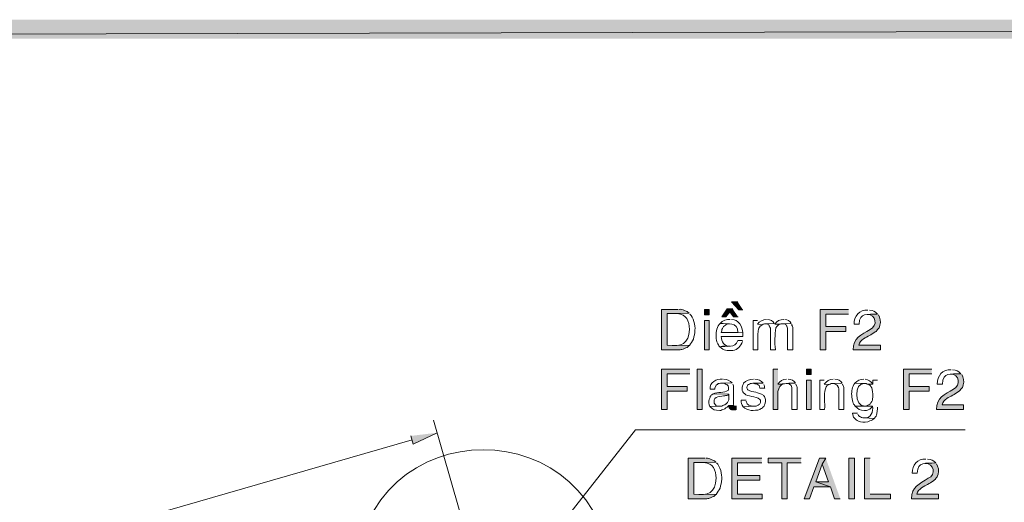
# Model space of a CAD drawing. Units: millimetres. Extents: x -52663 to 381556, y -59796 to 55445.
# Drawn here: x 8130 to 11157, y 40132 to 41615 of the extents above; entities that cross this region are included whole.
import ezdxf

# ---------------------------------------------------------------- set-up
doc = ezdxf.new("R2010")
doc.units = ezdxf.units.MM
doc.layers.add('GR_Struc 7', color=7, linetype='Continuous', lineweight=35)

msp = doc.modelspace()

# ---------------------------------------------------------------- hatches: boundary and pattern name
at = {"layer": 'GR_Struc 7', "true_color": 0xffffff}
for points in [[(25400.576, 41615.121), (2726.692, 41557.152), (2668.723, 41615.121)], [(25342.598, 41557.152), (25400.576, 41615.121), (2726.692, 41557.152)], [(10337.796, 40747.97), (10318.473, 40747.97), (10341.413, 40723.822), (10353.482, 40723.822)], [(10322.09, 40726.24), (10305.185, 40726.24), (10288.28, 40702.081), (10301.549, 40702.081), (10313.638, 40717.777)], [(10322.09, 40726.24), (10313.638, 40717.777), (10324.508, 40702.081), (10338.995, 40702.081)], [(10678.374, 40725.031), (10591.411, 40725.031), (10591.411, 40600.631), (10608.316, 40600.631), (10608.316, 40657.391), (10669.921, 40657.391), (10669.921, 40671.888), (10608.316, 40671.888), (10608.316, 40710.534), (10678.374, 40710.534)], [(10190.447, 40541.454), (10103.484, 40541.454), (10103.484, 40417.054), (10120.389, 40417.054), (10120.389, 40473.824), (10181.994, 40473.824), (10181.994, 40488.311), (10120.389, 40488.311), (10120.389, 40526.957), (10190.447, 40526.957)], [(10460.987, 40541.454), (10446.48, 40541.454), (10446.48, 40417.054), (10460.987, 40417.054), (10460.987, 40472.615), (10464.604, 40483.485), (10467.021, 40488.311), (10473.056, 40494.355), (10476.673, 40495.564), (10460.987, 40495.564)], [(10934.407, 40541.454), (10847.444, 40541.454), (10847.444, 40417.054), (10864.349, 40417.054), (10864.349, 40473.824), (10925.954, 40473.824), (10925.954, 40488.311), (10864.349, 40488.311), (10864.349, 40526.957), (10934.407, 40526.957)], [(10325.707, 40430.342), (10310.021, 40429.133), (10310.021, 40425.507), (10329.344, 40427.924), (10326.926, 40427.924)], [(10334.16, 40427.924), (10329.344, 40427.924), (10310.021, 40425.507), (10311.22, 40421.89), (10316.055, 40417.054), (10318.473, 40415.845), (10331.742, 40415.845), (10334.16, 40417.054)], [(9332.968, 40336.136), (9340.202, 40310.778), (9413.876, 40345.797)], [(10411.451, 40267.297), (10319.672, 40267.297), (10319.672, 40142.907), (10412.67, 40142.907), (10412.67, 40157.395), (10336.577, 40157.395), (10336.577, 40199.667), (10405.416, 40199.667), (10405.416, 40214.154), (10336.577, 40214.154), (10336.577, 40252.81), (10411.451, 40252.81)], [(10532.224, 40267.297), (10430.794, 40267.297), (10430.794, 40252.81), (10473.056, 40252.81), (10473.056, 40142.907), (10489.961, 40142.907), (10489.961, 40252.81), (10532.224, 40252.81)], [(10608.316, 40267.297), (10588.993, 40267.297), (10541.895, 40142.907), (10558.8, 40142.907), (10572.088, 40179.135), (10622.803, 40179.135), (10578.123, 40194.831), (10597.446, 40249.183)], [(10608.316, 40267.297), (10597.446, 40249.183), (10616.769, 40194.831), (10578.123, 40194.831), (10622.803, 40179.135), (10634.892, 40142.907), (10652.997, 40142.907)], [(10744.795, 40267.297), (10727.89, 40267.297), (10727.89, 40142.907), (10807.599, 40142.907), (10807.599, 40157.395), (10744.795, 40157.395)]]:
    msp.add_hatch(color=7, dxfattribs=at).paths.add_polyline_path(points)
h = msp.add_hatch(color=7, dxfattribs=at)
edge = h.paths.add_edge_path()
edge.add_spline(control_points=[(10154.219, 40725.031), (10154.219, 40725.031), (10103.484, 40725.031), (10103.484, 40725.031), (10103.484, 40725.031), (10103.484, 40600.631), (10103.484, 40600.631), (10103.484, 40600.631), (10160.254, 40600.631), (10160.254, 40600.631), (10160.254, 40600.631), (10163.871, 40601.84), (10163.871, 40601.84), (10163.871, 40601.84), (10166.289, 40601.84), (10166.289, 40601.84), (10166.289, 40601.84), (10169.905, 40603.049), (10169.905, 40603.049), (10169.905, 40603.049), (10173.542, 40604.258), (10173.542, 40604.258), (10173.542, 40604.258), (10178.378, 40606.666), (10178.378, 40606.666), (10178.378, 40606.666), (10181.994, 40607.875), (10181.994, 40607.875), (10181.994, 40607.875), (10186.83, 40612.71), (10186.83, 40612.71), (10186.83, 40612.71), (10189.248, 40613.919), (10189.248, 40613.919), (10189.248, 40613.919), (10120.389, 40615.128), (10120.389, 40615.128), (10120.389, 40615.128), (10120.389, 40711.743), (10120.389, 40711.743), (10120.389, 40711.743), (10151.801, 40711.743), (10151.801, 40711.743), (10151.801, 40711.743), (10188.029, 40712.951), (10188.029, 40712.951), (10181.503, 40720.097), (10182.82, 40717.522), (10173.542, 40721.404), (10167.979, 40724.038), (10163.949, 40725.63), (10157.836, 40725.031)], knot_values=[0, 0, 0, 0, 1, 1, 1, 2, 2, 2, 3, 3, 3, 4, 4, 4, 5, 5, 5, 6, 6, 6, 7, 7, 7, 8, 8, 8, 9, 9, 9, 10, 10, 10, 11, 11, 11, 12, 12, 12, 13, 13, 13, 14, 14, 14, 15, 15, 15, 16, 16, 16, 17, 17, 17, 17], degree=3, periodic=0)
edge.add_line((10157.836, 40725.031), (10154.219, 40725.031))
h = msp.add_hatch(color=7, dxfattribs=at)
h.dxf.hatch_style = 2
h.paths.add_polyline_path([(10235.127, 40725.031), (10235.127, 40708.116), (10249.634, 40708.116), (10249.634, 40725.031)])
h = msp.add_hatch(color=7, dxfattribs=at)
h.dxf.hatch_style = 2
h.paths.add_polyline_path([(10235.127, 40691.211), (10235.127, 40600.631), (10249.634, 40600.631), (10249.634, 40691.211)])
h = msp.add_hatch(color=7, dxfattribs=at)
edge = h.paths.add_edge_path()
edge.add_spline(control_points=[(10767.735, 40710.534), (10767.735, 40710.534), (10735.124, 40709.325), (10735.124, 40709.325), (10763.705, 40710.838), (10768.6, 40673.883), (10744.795, 40663.435), (10717.668, 40646.403), (10692.252, 40637.547), (10692.861, 40600.631), (10692.861, 40600.631), (10776.187, 40600.631), (10776.187, 40600.631), (10776.187, 40600.631), (10776.187, 40615.128), (10776.187, 40615.128), (10776.187, 40615.128), (10709.766, 40615.128), (10709.766, 40615.128), (10711.063, 40624.524), (10718.022, 40628.348), (10724.253, 40634.451), (10737.424, 40642.56), (10748.078, 40646.245), (10760.501, 40656.192), (10760.501, 40656.192), (10762.919, 40657.391), (10762.919, 40657.391), (10762.919, 40657.391), (10766.536, 40661.018), (10766.536, 40661.018), (10766.536, 40661.018), (10766.536, 40662.226), (10766.536, 40662.226), (10773.828, 40669.215), (10771.529, 40667.121), (10774.988, 40676.724), (10778.585, 40687.122), (10775.303, 40698.641), (10770.153, 40708.116)], knot_values=[0, 0, 0, 0, 1, 1, 1, 2, 2, 2, 3, 3, 3, 4, 4, 4, 5, 5, 5, 6, 6, 6, 7, 7, 7, 8, 8, 8, 9, 9, 9, 10, 10, 10, 11, 11, 11, 12, 12, 12, 13, 13, 13, 13], degree=3, periodic=0)
edge.add_line((10770.153, 40708.116), (10767.735, 40710.534))
h = msp.add_hatch(color=7, dxfattribs=at)
h.dxf.hatch_style = 2
h.paths.add_polyline_path([(10213.387, 40541.454), (10213.387, 40417.054), (10227.894, 40417.054), (10227.894, 40541.454)])
h = msp.add_hatch(color=7, dxfattribs=at)
h.dxf.hatch_style = 2
h.paths.add_polyline_path([(10549.149, 40541.454), (10549.149, 40524.549), (10563.636, 40524.549), (10563.636, 40541.454)])
h = msp.add_hatch(color=7, dxfattribs=at)
h.dxf.hatch_style = 2
h.paths.add_polyline_path([(10549.149, 40507.634), (10549.149, 40417.054), (10563.636, 40417.054), (10563.636, 40507.634)])
h = msp.add_hatch(color=7, dxfattribs=at)
edge = h.paths.add_edge_path()
edge.add_spline(control_points=[(11023.787, 40526.957), (11023.787, 40526.957), (10991.176, 40525.758), (10991.176, 40525.758), (11019.738, 40527.261), (11024.652, 40490.306), (11000.828, 40479.858), (10973.721, 40462.826), (10948.304, 40453.97), (10948.894, 40417.054), (10948.894, 40417.054), (11032.24, 40417.054), (11032.24, 40417.054), (11032.24, 40417.054), (11032.24, 40431.551), (11032.24, 40431.551), (11032.24, 40431.551), (10965.799, 40431.551), (10965.799, 40431.551), (10967.096, 40440.947), (10974.055, 40444.771), (10980.306, 40450.874), (10993.456, 40458.983), (11004.11, 40462.668), (11016.534, 40472.615), (11016.534, 40472.615), (11018.952, 40473.824), (11018.952, 40473.824), (11018.952, 40473.824), (11022.568, 40477.441), (11022.568, 40477.441), (11022.568, 40477.441), (11022.568, 40478.649), (11022.568, 40478.649), (11029.861, 40485.638), (11027.561, 40483.544), (11031.021, 40493.146), (11034.618, 40503.555), (11031.355, 40515.064), (11026.185, 40524.549)], knot_values=[0, 0, 0, 0, 1, 1, 1, 2, 2, 2, 3, 3, 3, 4, 4, 4, 5, 5, 5, 6, 6, 6, 7, 7, 7, 8, 8, 8, 9, 9, 9, 10, 10, 10, 11, 11, 11, 12, 12, 12, 13, 13, 13, 13], degree=3, periodic=0)
edge.add_line((11026.185, 40524.549), (11023.787, 40526.957))
h = msp.add_hatch(color=7, dxfattribs=at)
edge = h.paths.add_edge_path()
edge.add_spline(control_points=[(10236.346, 40267.297), (10236.346, 40267.297), (10185.611, 40267.297), (10185.611, 40267.297), (10185.611, 40267.297), (10185.611, 40142.907), (10185.611, 40142.907), (10185.611, 40142.907), (10242.381, 40142.907), (10242.381, 40142.907), (10242.381, 40142.907), (10245.998, 40144.106), (10245.998, 40144.106), (10245.998, 40144.106), (10248.416, 40144.106), (10248.416, 40144.106), (10248.416, 40144.106), (10255.669, 40146.524), (10255.669, 40146.524), (10255.669, 40146.524), (10260.485, 40148.942), (10260.485, 40148.942), (10260.485, 40148.942), (10264.122, 40150.151), (10264.122, 40150.151), (10264.122, 40150.151), (10268.957, 40154.977), (10268.957, 40154.977), (10268.957, 40154.977), (10271.355, 40156.186), (10271.355, 40156.186), (10271.355, 40156.186), (10202.516, 40157.395), (10202.516, 40157.395), (10202.516, 40157.395), (10202.516, 40254.019), (10202.516, 40254.019), (10202.516, 40254.019), (10233.928, 40254.019), (10233.928, 40254.019), (10233.928, 40254.019), (10270.156, 40255.218), (10270.156, 40255.218), (10263.63, 40262.363), (10264.947, 40259.788), (10255.669, 40263.68), (10250.106, 40266.314), (10246.076, 40267.906), (10239.963, 40267.297)], knot_values=[0, 0, 0, 0, 1, 1, 1, 2, 2, 2, 3, 3, 3, 4, 4, 4, 5, 5, 5, 6, 6, 6, 7, 7, 7, 8, 8, 8, 9, 9, 9, 10, 10, 10, 11, 11, 11, 12, 12, 12, 13, 13, 13, 14, 14, 14, 15, 15, 15, 16, 16, 16, 16], degree=3, periodic=0)
edge.add_line((10239.963, 40267.297), (10236.346, 40267.297))
h = msp.add_hatch(color=7, dxfattribs=at)
h.dxf.hatch_style = 2
h.paths.add_polyline_path([(10679.573, 40267.297), (10679.573, 40142.907), (10696.478, 40142.907), (10696.478, 40267.297)])
h = msp.add_hatch(color=7, dxfattribs=at)
edge = h.paths.add_edge_path()
edge.add_spline(control_points=[(10946.476, 40252.81), (10946.476, 40252.81), (10913.885, 40251.601), (10913.885, 40251.601), (10942.446, 40253.105), (10947.341, 40216.149), (10923.536, 40205.702), (10896.429, 40188.679), (10870.993, 40179.823), (10871.602, 40142.907), (10871.602, 40142.907), (10954.929, 40142.907), (10954.929, 40142.907), (10954.929, 40142.907), (10954.929, 40157.395), (10954.929, 40157.395), (10954.929, 40157.395), (10888.507, 40157.395), (10888.507, 40157.395), (10889.805, 40166.8), (10896.763, 40170.624), (10903.014, 40176.717), (10916.165, 40184.836), (10926.819, 40188.512), (10939.242, 40198.458), (10939.242, 40198.458), (10941.66, 40199.667), (10941.66, 40199.667), (10941.66, 40199.667), (10945.277, 40203.294), (10945.277, 40203.294), (10945.277, 40203.294), (10945.277, 40204.493), (10945.277, 40204.493), (10952.57, 40211.481), (10950.27, 40209.387), (10953.73, 40218.99), (10957.307, 40229.398), (10954.044, 40240.907), (10948.894, 40250.392)], knot_values=[0, 0, 0, 0, 1, 1, 1, 2, 2, 2, 3, 3, 3, 4, 4, 4, 5, 5, 5, 6, 6, 6, 7, 7, 7, 8, 8, 8, 9, 9, 9, 10, 10, 10, 11, 11, 11, 12, 12, 12, 13, 13, 13, 13], degree=3, periodic=0)
edge.add_line((10948.894, 40250.392), (10946.476, 40252.81))

# ---------------------------------------------------------------- linework, layer by layer
at = {"layer": 'GR_Struc 7', "lineweight": 0}
for points in [[(25400.576, 41615.121), (2726.692, 41557.152), (2668.723, 41615.121)], [(25342.598, 41557.152), (25400.576, 41615.121), (2726.692, 41557.152)], [(10337.796, 40747.97), (10318.473, 40747.97), (10341.413, 40723.822), (10353.482, 40723.822)], [(10235.127, 40725.031), (10235.127, 40708.116), (10249.634, 40708.116), (10249.634, 40725.031), (10235.127, 40725.031)], [(10322.09, 40726.24), (10305.185, 40726.24), (10288.28, 40702.081), (10301.549, 40702.081), (10313.638, 40717.777)], [(10322.09, 40726.24), (10313.638, 40717.777), (10324.508, 40702.081), (10338.995, 40702.081)], [(10678.374, 40725.031), (10591.411, 40725.031), (10591.411, 40600.631), (10608.316, 40600.631), (10608.316, 40657.391), (10669.921, 40657.391), (10669.921, 40671.888), (10608.316, 40671.888), (10608.316, 40710.534), (10678.374, 40710.534)], [(10235.127, 40691.211), (10235.127, 40600.631), (10249.634, 40600.631), (10249.634, 40691.211), (10235.127, 40691.211)], [(10190.447, 40541.454), (10103.484, 40541.454), (10103.484, 40417.054), (10120.389, 40417.054), (10120.389, 40473.824), (10181.994, 40473.824), (10181.994, 40488.311), (10120.389, 40488.311), (10120.389, 40526.957), (10190.447, 40526.957)], [(10213.387, 40541.454), (10213.387, 40417.054), (10227.894, 40417.054), (10227.894, 40541.454), (10213.387, 40541.454)], [(10460.987, 40541.454), (10446.48, 40541.454), (10446.48, 40417.054), (10460.987, 40417.054), (10460.987, 40472.615), (10464.604, 40483.485), (10467.021, 40488.311), (10473.056, 40494.355), (10476.673, 40495.564), (10460.987, 40495.564)], [(10549.149, 40541.454), (10549.149, 40524.549), (10563.636, 40524.549), (10563.636, 40541.454), (10549.149, 40541.454)], [(10934.407, 40541.454), (10847.444, 40541.454), (10847.444, 40417.054), (10864.349, 40417.054), (10864.349, 40473.824), (10925.954, 40473.824), (10925.954, 40488.311), (10864.349, 40488.311), (10864.349, 40526.957), (10934.407, 40526.957)], [(10549.149, 40507.634), (10549.149, 40417.054), (10563.636, 40417.054), (10563.636, 40507.634), (10549.149, 40507.634)], [(10325.707, 40430.342), (10310.021, 40429.133), (10310.021, 40425.507), (10329.344, 40427.924), (10326.926, 40427.924)], [(10334.16, 40427.924), (10329.344, 40427.924), (10310.021, 40425.507), (10311.22, 40421.89), (10316.055, 40417.054), (10318.473, 40415.845), (10331.742, 40415.845), (10334.16, 40417.054)], [(9332.968, 40336.136), (9340.202, 40310.778), (9413.876, 40345.797)], [(10411.451, 40267.297), (10319.672, 40267.297), (10319.672, 40142.907), (10412.67, 40142.907), (10412.67, 40157.395), (10336.577, 40157.395), (10336.577, 40199.667), (10405.416, 40199.667), (10405.416, 40214.154), (10336.577, 40214.154), (10336.577, 40252.81), (10411.451, 40252.81)], [(10532.224, 40267.297), (10430.794, 40267.297), (10430.794, 40252.81), (10473.056, 40252.81), (10473.056, 40142.907), (10489.961, 40142.907), (10489.961, 40252.81), (10532.224, 40252.81)], [(10608.316, 40267.297), (10588.993, 40267.297), (10541.895, 40142.907), (10558.8, 40142.907), (10572.088, 40179.135), (10622.803, 40179.135), (10578.123, 40194.831), (10597.446, 40249.183)], [(10608.316, 40267.297), (10597.446, 40249.183), (10616.769, 40194.831), (10578.123, 40194.831), (10622.803, 40179.135), (10634.892, 40142.907), (10652.997, 40142.907)], [(10679.573, 40267.297), (10679.573, 40142.907), (10696.478, 40142.907), (10696.478, 40267.297), (10679.573, 40267.297)], [(10744.795, 40267.297), (10727.89, 40267.297), (10727.89, 40142.907), (10807.599, 40142.907), (10807.599, 40157.395), (10744.795, 40157.395)]]:
    msp.add_lwpolyline(points, dxfattribs=at)
at = {"layer": 'GR_Struc 7', "color": 7, "lineweight": 13, "true_color": 0xffffff}
for points in [[(9509.292, 40013.672), (9401.807, 40384.453)], [(5023.793, 39078.892), (9336.585, 40324.067)]]:
    msp.add_lwpolyline(points, dxfattribs=at)
at = {"layer": 'GR_Struc 7', "color": 7, "lineweight": 15, "true_color": 0xffffff}
msp.add_lwpolyline([(9742.385, 39996.767), (10023.775, 40354.26), (11037.056, 40354.26)], dxfattribs=at)
at = {"layer": 'GR_Struc 7', "lineweight": 0}
for points, knots in [([(10154.219, 40725.031), (10154.219, 40725.031), (10103.484, 40725.031), (10103.484, 40725.031), (10103.484, 40725.031), (10103.484, 40600.631), (10103.484, 40600.631), (10103.484, 40600.631), (10160.254, 40600.631), (10160.254, 40600.631), (10160.254, 40600.631), (10163.871, 40601.84), (10163.871, 40601.84), (10163.871, 40601.84), (10166.289, 40601.84), (10166.289, 40601.84), (10166.289, 40601.84), (10169.905, 40603.049), (10169.905, 40603.049), (10169.905, 40603.049), (10173.542, 40604.258), (10173.542, 40604.258), (10173.542, 40604.258), (10178.378, 40606.666), (10178.378, 40606.666), (10178.378, 40606.666), (10181.994, 40607.875), (10181.994, 40607.875), (10181.994, 40607.875), (10186.83, 40612.71), (10186.83, 40612.71), (10186.83, 40612.71), (10189.248, 40613.919), (10189.248, 40613.919), (10189.248, 40613.919), (10120.389, 40615.128), (10120.389, 40615.128), (10120.389, 40615.128), (10120.389, 40711.743), (10120.389, 40711.743), (10120.389, 40711.743), (10151.801, 40711.743), (10151.801, 40711.743), (10151.801, 40711.743), (10188.029, 40712.951), (10188.029, 40712.951), (10181.503, 40720.097), (10182.82, 40717.522), (10173.542, 40721.404), (10167.979, 40724.038), (10163.949, 40725.63), (10157.836, 40725.031)], [0, 0, 0, 0, 1, 1, 1, 2, 2, 2, 3, 3, 3, 4, 4, 4, 5, 5, 5, 6, 6, 6, 7, 7, 7, 8, 8, 8, 9, 9, 9, 10, 10, 10, 11, 11, 11, 12, 12, 12, 13, 13, 13, 14, 14, 14, 15, 15, 15, 16, 16, 16, 17, 17, 17, 17]), ([(10737.541, 40722.613), (10711.692, 40724.903), (10694.591, 40703.732), (10695.279, 40679.131), (10695.279, 40679.131), (10710.985, 40679.131), (10710.985, 40679.131), (10712.479, 40717.04), (10735.379, 40708.116), (10767.735, 40710.534), (10757.985, 40720.156), (10755.744, 40721.021), (10742.377, 40722.613)], [0, 0, 0, 0, 1, 1, 1, 2, 2, 2, 3, 3, 3, 4, 4, 4, 4]), ([(10188.029, 40712.951), (10188.029, 40712.951), (10151.801, 40711.743), (10151.801, 40711.743), (10180.972, 40709.531), (10187.99, 40689.845), (10189.248, 40663.435), (10186.594, 40617.9), (10165.876, 40610.273), (10120.389, 40615.128), (10120.389, 40615.128), (10189.248, 40613.919), (10189.248, 40613.919), (10194.182, 40621.428), (10196.796, 40625.694), (10201.317, 40633.242), (10203.126, 40642.461), (10206.821, 40651.317), (10206.153, 40661.018), (10207.961, 40675.092), (10201.494, 40701.698), (10190.447, 40710.534)], [0, 0, 0, 0, 1, 1, 1, 2, 2, 2, 3, 3, 3, 4, 4, 4, 5, 5, 5, 6, 6, 6, 7, 7, 7, 7]), ([(10314.837, 40693.629), (10303.121, 40694.493), (10291.189, 40690.729), (10283.444, 40681.549), (10307.544, 40679.053), (10338.111, 40688.134), (10337.796, 40653.774), (10337.796, 40653.774), (10287.061, 40653.774), (10287.061, 40653.774), (10287.061, 40653.774), (10353.482, 40652.565), (10353.482, 40652.565), (10350.357, 40664.919), (10352.224, 40668.871), (10343.831, 40680.34), (10334.376, 40689.658), (10332.272, 40692.98), (10318.473, 40693.629)], [0, 0, 0, 0, 1, 1, 1, 2, 2, 2, 3, 3, 3, 4, 4, 4, 5, 5, 5, 6, 6, 6, 6]), ([(10398.183, 40691.211), (10398.183, 40691.211), (10384.894, 40691.211), (10384.894, 40691.211), (10384.894, 40691.211), (10384.894, 40600.631), (10384.894, 40600.631), (10384.894, 40600.631), (10399.382, 40600.631), (10399.382, 40600.631), (10401.524, 40621.703), (10395.883, 40644.152), (10401.799, 40664.644), (10401.799, 40664.644), (10402.998, 40667.052), (10402.998, 40667.052), (10402.998, 40667.052), (10404.217, 40670.679), (10404.217, 40670.679), (10404.217, 40670.679), (10406.635, 40673.097), (10406.635, 40673.097), (10406.635, 40673.097), (10409.053, 40674.306), (10409.053, 40674.306), (10409.053, 40674.306), (10410.252, 40676.724), (10410.252, 40676.724), (10410.252, 40676.724), (10413.869, 40677.923), (10413.869, 40677.923), (10413.869, 40677.923), (10398.183, 40679.131), (10398.183, 40679.131)], [0, 0, 0, 0, 1, 1, 1, 2, 2, 2, 3, 3, 3, 4, 4, 4, 5, 5, 5, 6, 6, 6, 7, 7, 7, 8, 8, 8, 9, 9, 9, 10, 10, 10, 11, 11, 11, 11]), ([(10425.958, 40693.629), (10414.852, 40694.356), (10404.394, 40687.83), (10398.183, 40679.131), (10398.183, 40679.131), (10413.869, 40677.923), (10413.869, 40677.923), (10413.869, 40677.923), (10416.287, 40679.131), (10416.287, 40679.131), (10416.287, 40679.131), (10419.923, 40680.34), (10419.923, 40680.34), (10419.923, 40680.34), (10423.54, 40680.34), (10423.54, 40680.34), (10423.54, 40680.34), (10450.116, 40681.549), (10450.116, 40681.549), (10447.266, 40687.564), (10436.435, 40694.67), (10429.575, 40693.629)], [0, 0, 0, 0, 1, 1, 1, 2, 2, 2, 3, 3, 3, 4, 4, 4, 5, 5, 5, 6, 6, 6, 7, 7, 7, 7]), ([(10479.091, 40693.629), (10468.122, 40694.975), (10456.701, 40688.459), (10451.315, 40679.131), (10451.315, 40679.131), (10468.221, 40679.131), (10468.221, 40679.131), (10468.221, 40679.131), (10470.638, 40680.34), (10470.638, 40680.34), (10470.638, 40680.34), (10474.255, 40680.34), (10474.255, 40680.34), (10474.255, 40680.34), (10502.031, 40681.549), (10502.031, 40681.549), (10498.492, 40688.714), (10490.669, 40693.511), (10482.708, 40693.629)], [0, 0, 0, 0, 1, 1, 1, 2, 2, 2, 3, 3, 3, 4, 4, 4, 5, 5, 5, 6, 6, 6, 6]), ([(10767.735, 40710.534), (10767.735, 40710.534), (10735.124, 40709.325), (10735.124, 40709.325), (10763.705, 40710.838), (10768.6, 40673.883), (10744.795, 40663.435), (10717.668, 40646.403), (10692.252, 40637.547), (10692.861, 40600.631), (10692.861, 40600.631), (10776.187, 40600.631), (10776.187, 40600.631), (10776.187, 40600.631), (10776.187, 40615.128), (10776.187, 40615.128), (10776.187, 40615.128), (10709.766, 40615.128), (10709.766, 40615.128), (10711.063, 40624.524), (10718.022, 40628.348), (10724.253, 40634.451), (10737.424, 40642.56), (10748.078, 40646.245), (10760.501, 40656.192), (10760.501, 40656.192), (10762.919, 40657.391), (10762.919, 40657.391), (10762.919, 40657.391), (10766.536, 40661.018), (10766.536, 40661.018), (10766.536, 40661.018), (10766.536, 40662.226), (10766.536, 40662.226), (10773.828, 40669.215), (10771.529, 40667.121), (10774.988, 40676.724), (10778.585, 40687.122), (10775.303, 40698.641), (10770.153, 40708.116)], [0, 0, 0, 0, 1, 1, 1, 2, 2, 2, 3, 3, 3, 4, 4, 4, 5, 5, 5, 6, 6, 6, 7, 7, 7, 8, 8, 8, 9, 9, 9, 10, 10, 10, 11, 11, 11, 12, 12, 12, 13, 13, 13, 13]), ([(10283.444, 40681.549), (10274.048, 40673.274), (10270.726, 40656.044), (10271.355, 40644.112), (10271.021, 40635.935), (10271.572, 40632.554), (10273.773, 40624.79), (10273.773, 40624.79), (10274.992, 40621.163), (10274.992, 40621.163), (10274.992, 40621.163), (10276.191, 40618.745), (10276.191, 40618.745), (10276.191, 40618.745), (10278.609, 40616.337), (10278.609, 40616.337), (10278.609, 40616.337), (10279.828, 40612.71), (10279.828, 40612.71), (10279.828, 40612.71), (10282.226, 40610.293), (10282.226, 40610.293), (10282.226, 40610.293), (10313.638, 40611.501), (10313.638, 40611.501), (10295.71, 40611.364), (10286.629, 40624.809), (10287.061, 40641.695), (10287.061, 40641.695), (10353.482, 40641.695), (10353.482, 40641.695), (10353.482, 40641.695), (10353.482, 40652.565), (10353.482, 40652.565), (10353.482, 40652.565), (10287.061, 40653.774), (10287.061, 40653.774), (10289.813, 40663.74), (10287.081, 40661.784), (10294.315, 40671.888), (10305.087, 40681.087), (10299.268, 40678.109), (10312.419, 40680.34)], [0, 0, 0, 0, 1, 1, 1, 2, 2, 2, 3, 3, 3, 4, 4, 4, 5, 5, 5, 6, 6, 6, 7, 7, 7, 8, 8, 8, 9, 9, 9, 10, 10, 10, 11, 11, 11, 12, 12, 12, 13, 13, 13, 14, 14, 14, 14]), ([(10450.116, 40681.549), (10450.116, 40681.549), (10423.54, 40680.34), (10423.54, 40680.34), (10423.54, 40680.34), (10427.157, 40680.34), (10427.157, 40680.34), (10427.157, 40680.34), (10429.575, 40679.131), (10429.575, 40679.131), (10429.575, 40679.131), (10433.192, 40677.923), (10433.192, 40677.923), (10433.192, 40677.923), (10434.41, 40674.306), (10434.41, 40674.306), (10434.41, 40674.306), (10435.609, 40673.097), (10435.609, 40673.097), (10435.609, 40673.097), (10436.828, 40670.679), (10436.828, 40670.679), (10436.828, 40670.679), (10438.027, 40667.052), (10438.027, 40667.052), (10438.027, 40667.052), (10438.027, 40600.631), (10438.027, 40600.631), (10438.027, 40600.631), (10453.733, 40600.631), (10453.733, 40600.631), (10450.431, 40623.925), (10452.318, 40646.059), (10454.932, 40668.261), (10460.22, 40673.5), (10459.159, 40676.959), (10468.221, 40679.131), (10468.221, 40679.131), (10451.315, 40679.131), (10451.315, 40679.131)], [0, 0, 0, 0, 1, 1, 1, 2, 2, 2, 3, 3, 3, 4, 4, 4, 5, 5, 5, 6, 6, 6, 7, 7, 7, 8, 8, 8, 9, 9, 9, 10, 10, 10, 11, 11, 11, 12, 12, 12, 13, 13, 13, 13]), ([(10502.031, 40681.549), (10502.031, 40681.549), (10474.255, 40680.34), (10474.255, 40680.34), (10480.329, 40680.34), (10484.673, 40681.372), (10487.543, 40674.306), (10487.543, 40674.306), (10488.762, 40673.097), (10488.762, 40673.097), (10488.762, 40673.097), (10489.961, 40670.679), (10489.961, 40670.679), (10489.961, 40670.679), (10491.18, 40667.052), (10491.18, 40667.052), (10491.18, 40667.052), (10491.18, 40600.631), (10491.18, 40600.631), (10491.18, 40600.631), (10506.866, 40600.631), (10506.866, 40600.631), (10506.866, 40600.631), (10506.866, 40669.47), (10506.866, 40669.47), (10506.866, 40669.47), (10505.667, 40673.097), (10505.667, 40673.097), (10505.667, 40673.097), (10504.448, 40675.515), (10504.448, 40675.515), (10504.448, 40675.515), (10504.448, 40679.131), (10504.448, 40679.131)], [0, 0, 0, 0, 1, 1, 1, 2, 2, 2, 3, 3, 3, 4, 4, 4, 5, 5, 5, 6, 6, 6, 7, 7, 7, 8, 8, 8, 9, 9, 9, 10, 10, 10, 11, 11, 11, 11]), ([(10352.283, 40629.615), (10352.283, 40629.615), (10337.796, 40629.615), (10337.796, 40629.615), (10328.754, 40602.204), (10305.5, 40615.148), (10282.226, 40610.293), (10297.067, 40596.444), (10302.59, 40598.233), (10322.09, 40598.213), (10337.403, 40601.84), (10347.074, 40611.236), (10352.283, 40625.999)], [0, 0, 0, 0, 1, 1, 1, 2, 2, 2, 3, 3, 3, 4, 4, 4, 4]), ([(10993.594, 40539.036), (10967.745, 40541.336), (10950.624, 40520.136), (10951.312, 40495.564), (10951.312, 40495.564), (10967.018, 40495.564), (10967.018, 40495.564), (10968.531, 40533.463), (10991.392, 40524.549), (11023.787, 40526.957), (11014.018, 40536.579), (11011.777, 40537.444), (10998.41, 40539.036)], [0, 0, 0, 0, 1, 1, 1, 2, 2, 2, 3, 3, 3, 4, 4, 4, 4]), ([(10290.678, 40510.052), (10272.338, 40512.548), (10250.578, 40500.675), (10253.251, 40479.858), (10253.251, 40479.858), (10267.738, 40479.858), (10267.738, 40479.858), (10267.738, 40479.858), (10267.738, 40482.276), (10267.738, 40482.276), (10267.738, 40482.276), (10270.156, 40489.52), (10270.156, 40489.52), (10270.156, 40489.52), (10271.355, 40491.938), (10271.355, 40491.938), (10271.355, 40491.938), (10272.574, 40493.146), (10272.574, 40493.146), (10272.574, 40493.146), (10274.992, 40494.355), (10274.992, 40494.355), (10274.992, 40494.355), (10277.41, 40496.763), (10277.41, 40496.763), (10277.41, 40496.763), (10281.027, 40496.763), (10281.027, 40496.763), (10281.027, 40496.763), (10284.643, 40497.972), (10284.643, 40497.972), (10284.643, 40497.972), (10288.28, 40497.972), (10288.28, 40497.972), (10288.28, 40497.972), (10320.871, 40499.181), (10320.871, 40499.181), (10313.854, 40505.58), (10304.301, 40511.123), (10294.315, 40510.052)], [0, 0, 0, 0, 1, 1, 1, 2, 2, 2, 3, 3, 3, 4, 4, 4, 5, 5, 5, 6, 6, 6, 7, 7, 7, 8, 8, 8, 9, 9, 9, 10, 10, 10, 11, 11, 11, 12, 12, 12, 13, 13, 13, 13]), ([(10386.093, 40510.052), (10375.616, 40511.319), (10362.426, 40506.513), (10355.9, 40497.972), (10350.023, 40488.016), (10348.018, 40471.927), (10359.537, 40465.371), (10366.377, 40456.614), (10393.838, 40458.285), (10405.416, 40448.456), (10405.416, 40448.456), (10407.834, 40446.038), (10407.834, 40446.038), (10407.834, 40446.038), (10407.834, 40438.795), (10407.834, 40438.795), (10407.834, 40438.795), (10406.635, 40436.377), (10406.635, 40436.377), (10406.635, 40436.377), (10404.217, 40432.76), (10404.217, 40432.76), (10404.217, 40432.76), (10401.799, 40431.551), (10401.799, 40431.551), (10401.799, 40431.551), (10400.6, 40430.342), (10400.6, 40430.342), (10400.6, 40430.342), (10398.183, 40429.133), (10398.183, 40429.133), (10398.183, 40429.133), (10394.546, 40427.924), (10394.546, 40427.924), (10394.546, 40427.924), (10387.312, 40427.924), (10387.312, 40427.924), (10387.312, 40427.924), (10354.701, 40425.507), (10354.701, 40425.507), (10367.714, 40412.13), (10388.865, 40412.749), (10405.416, 40417.054), (10405.416, 40417.054), (10407.834, 40419.472), (10407.834, 40419.472), (10407.834, 40419.472), (10410.252, 40420.681), (10410.252, 40420.681), (10410.252, 40420.681), (10413.869, 40421.89), (10413.869, 40421.89), (10413.869, 40421.89), (10415.088, 40423.099), (10415.088, 40423.099), (10415.088, 40423.099), (10416.287, 40425.507), (10416.287, 40425.507), (10416.287, 40425.507), (10418.704, 40427.924), (10418.704, 40427.924), (10418.704, 40427.924), (10419.923, 40431.551), (10419.923, 40431.551), (10419.923, 40431.551), (10421.122, 40433.969), (10421.122, 40433.969), (10421.122, 40433.969), (10423.54, 40441.213), (10423.54, 40441.213), (10423.54, 40441.213), (10423.54, 40448.456), (10423.54, 40448.456), (10423.54, 40448.456), (10422.321, 40450.874), (10422.321, 40450.874), (10422.321, 40450.874), (10421.122, 40454.501), (10421.122, 40454.501), (10421.122, 40454.501), (10419.923, 40456.909), (10419.923, 40456.909), (10419.923, 40456.909), (10417.505, 40459.327), (10417.505, 40459.327), (10417.505, 40459.327), (10417.505, 40460.535), (10417.505, 40460.535), (10400.246, 40471.691), (10385.484, 40469.411), (10369.188, 40477.441), (10369.188, 40477.441), (10367.989, 40478.649), (10367.989, 40478.649), (10367.989, 40478.649), (10366.771, 40481.067), (10366.771, 40481.067), (10366.771, 40481.067), (10365.571, 40484.694), (10365.571, 40484.694), (10365.571, 40484.694), (10365.571, 40485.893), (10365.571, 40485.893), (10365.571, 40485.893), (10366.771, 40488.311), (10366.771, 40488.311), (10366.771, 40488.311), (10367.989, 40491.938), (10367.989, 40491.938), (10367.989, 40491.938), (10370.407, 40494.355), (10370.407, 40494.355), (10370.407, 40494.355), (10374.024, 40495.564), (10374.024, 40495.564), (10374.024, 40495.564), (10376.442, 40496.763), (10376.442, 40496.763), (10376.442, 40496.763), (10380.059, 40496.763), (10380.059, 40496.763), (10380.059, 40496.763), (10383.676, 40497.972), (10383.676, 40497.972), (10383.676, 40497.972), (10416.287, 40497.972), (10416.287, 40497.972), (10409.505, 40505.304), (10400.207, 40511.359), (10389.73, 40510.052)], [0, 0, 0, 0, 1, 1, 1, 2, 2, 2, 3, 3, 3, 4, 4, 4, 5, 5, 5, 6, 6, 6, 7, 7, 7, 8, 8, 8, 9, 9, 9, 10, 10, 10, 11, 11, 11, 12, 12, 12, 13, 13, 13, 14, 14, 14, 15, 15, 15, 16, 16, 16, 17, 17, 17, 18, 18, 18, 19, 19, 19, 20, 20, 20, 21, 21, 21, 22, 22, 22, 23, 23, 23, 24, 24, 24, 25, 25, 25, 26, 26, 26, 27, 27, 27, 28, 28, 28, 29, 29, 29, 30, 30, 30, 31, 31, 31, 32, 32, 32, 33, 33, 33, 34, 34, 34, 35, 35, 35, 36, 36, 36, 37, 37, 37, 38, 38, 38, 39, 39, 39, 40, 40, 40, 41, 41, 41, 42, 42, 42, 43, 43, 43, 43]), ([(10487.543, 40510.052), (10477.223, 40511.762), (10465.862, 40503.889), (10460.987, 40495.564), (10479.346, 40494.837), (10496.389, 40499.722), (10515.319, 40497.972), (10511.151, 40506.248), (10501.421, 40510.189), (10492.379, 40510.052)], [0, 0, 0, 0, 1, 1, 1, 2, 2, 2, 3, 3, 3, 3]), ([(10603.481, 40507.634), (10603.481, 40507.634), (10590.212, 40507.634), (10590.212, 40507.634), (10590.212, 40507.634), (10590.212, 40417.054), (10590.212, 40417.054), (10590.212, 40417.054), (10604.699, 40417.054), (10604.699, 40417.054), (10606.822, 40438.136), (10601.2, 40460.575), (10607.117, 40481.067), (10607.117, 40481.067), (10608.316, 40483.485), (10608.316, 40483.485), (10608.316, 40483.485), (10609.535, 40487.102), (10609.535, 40487.102), (10609.535, 40487.102), (10611.953, 40489.52), (10611.953, 40489.52), (10611.953, 40489.52), (10614.351, 40490.729), (10614.351, 40490.729), (10614.351, 40490.729), (10615.57, 40493.146), (10615.57, 40493.146), (10615.57, 40493.146), (10619.187, 40494.355), (10619.187, 40494.355), (10619.187, 40494.355), (10603.481, 40495.564), (10603.481, 40495.564)], [0, 0, 0, 0, 1, 1, 1, 2, 2, 2, 3, 3, 3, 4, 4, 4, 5, 5, 5, 6, 6, 6, 7, 7, 7, 8, 8, 8, 9, 9, 9, 10, 10, 10, 11, 11, 11, 11]), ([(10631.276, 40510.052), (10620.11, 40510.681), (10610.38, 40503.869), (10603.481, 40495.564), (10603.481, 40495.564), (10619.187, 40494.355), (10619.187, 40494.355), (10619.187, 40494.355), (10621.604, 40495.564), (10621.604, 40495.564), (10621.604, 40495.564), (10625.221, 40496.763), (10625.221, 40496.763), (10625.221, 40496.763), (10628.858, 40496.763), (10628.858, 40496.763), (10628.858, 40496.763), (10659.051, 40497.972), (10659.051, 40497.972), (10654.884, 40506.248), (10645.134, 40510.189), (10636.092, 40510.052)], [0, 0, 0, 0, 1, 1, 1, 2, 2, 2, 3, 3, 3, 4, 4, 4, 5, 5, 5, 6, 6, 6, 7, 7, 7, 7]), ([(10725.472, 40510.052), (10714.818, 40511.26), (10704.321, 40506.13), (10697.697, 40497.972), (10697.697, 40497.972), (10727.89, 40496.763), (10727.89, 40496.763), (10727.89, 40496.763), (10732.726, 40496.763), (10732.726, 40496.763), (10732.726, 40496.763), (10735.124, 40495.564), (10735.124, 40495.564), (10735.124, 40495.564), (10753.247, 40495.564), (10753.247, 40495.564), (10745.483, 40503.309), (10741.257, 40509.875), (10729.089, 40510.052)], [0, 0, 0, 0, 1, 1, 1, 2, 2, 2, 3, 3, 3, 4, 4, 4, 5, 5, 5, 6, 6, 6, 6]), ([(10767.735, 40507.634), (10767.735, 40507.634), (10753.247, 40507.634), (10753.247, 40507.634), (10753.247, 40507.634), (10753.247, 40495.564), (10753.247, 40495.564), (10753.247, 40495.564), (10738.76, 40495.564), (10738.76, 40495.564), (10748.471, 40488.439), (10743.36, 40491.092), (10749.631, 40483.485), (10749.631, 40483.485), (10749.631, 40482.276), (10749.631, 40482.276), (10749.631, 40482.276), (10750.83, 40479.858), (10750.83, 40479.858), (10750.83, 40479.858), (10750.83, 40476.232), (10750.83, 40476.232), (10750.83, 40476.232), (10752.048, 40473.824), (10752.048, 40473.824), (10752.048, 40473.824), (10752.048, 40470.197), (10752.048, 40470.197), (10752.048, 40470.197), (10753.247, 40466.57), (10753.247, 40466.57), (10753.247, 40466.57), (10753.247, 40454.501), (10753.247, 40454.501), (10753.247, 40454.501), (10752.048, 40450.874), (10752.048, 40450.874), (10752.599, 40444.132), (10747.743, 40438.539), (10744.795, 40433.969), (10744.795, 40433.969), (10743.576, 40433.969), (10743.576, 40433.969), (10743.576, 40433.969), (10741.178, 40431.551), (10741.178, 40431.551), (10741.178, 40431.551), (10737.541, 40430.342), (10737.541, 40430.342), (10737.541, 40430.342), (10735.124, 40429.133), (10735.124, 40429.133), (10735.124, 40429.133), (10731.507, 40427.924), (10731.507, 40427.924), (10731.507, 40427.924), (10698.896, 40427.924), (10698.896, 40427.924), (10698.896, 40427.924), (10752.048, 40427.924), (10752.048, 40427.924), (10754.623, 40410.941), (10747.881, 40389.013), (10726.671, 40391.697), (10726.671, 40391.697), (10756.864, 40389.279), (10756.864, 40389.279), (10756.864, 40389.279), (10759.282, 40391.697), (10759.282, 40391.697), (10759.282, 40391.697), (10760.501, 40394.114), (10760.501, 40394.114), (10760.501, 40394.114), (10762.919, 40396.522), (10762.919, 40396.522), (10762.919, 40396.522), (10762.919, 40397.731), (10762.919, 40397.731), (10762.919, 40397.731), (10764.118, 40400.149), (10764.118, 40400.149), (10765.749, 40404.719), (10768.403, 40419.492), (10767.735, 40424.308)], [0, 0, 0, 0, 1, 1, 1, 2, 2, 2, 3, 3, 3, 4, 4, 4, 5, 5, 5, 6, 6, 6, 7, 7, 7, 8, 8, 8, 9, 9, 9, 10, 10, 10, 11, 11, 11, 12, 12, 12, 13, 13, 13, 14, 14, 14, 15, 15, 15, 16, 16, 16, 17, 17, 17, 18, 18, 18, 19, 19, 19, 20, 20, 20, 21, 21, 21, 22, 22, 22, 23, 23, 23, 24, 24, 24, 25, 25, 25, 26, 26, 26, 27, 27, 27, 28, 28, 28, 28]), ([(11023.787, 40526.957), (11023.787, 40526.957), (10991.176, 40525.758), (10991.176, 40525.758), (11019.738, 40527.261), (11024.652, 40490.306), (11000.828, 40479.858), (10973.721, 40462.826), (10948.304, 40453.97), (10948.894, 40417.054), (10948.894, 40417.054), (11032.24, 40417.054), (11032.24, 40417.054), (11032.24, 40417.054), (11032.24, 40431.551), (11032.24, 40431.551), (11032.24, 40431.551), (10965.799, 40431.551), (10965.799, 40431.551), (10967.096, 40440.947), (10974.055, 40444.771), (10980.306, 40450.874), (10993.456, 40458.983), (11004.11, 40462.668), (11016.534, 40472.615), (11016.534, 40472.615), (11018.952, 40473.824), (11018.952, 40473.824), (11018.952, 40473.824), (11022.568, 40477.441), (11022.568, 40477.441), (11022.568, 40477.441), (11022.568, 40478.649), (11022.568, 40478.649), (11029.861, 40485.638), (11027.561, 40483.544), (11031.021, 40493.146), (11034.618, 40503.555), (11031.355, 40515.064), (11026.185, 40524.549)], [0, 0, 0, 0, 1, 1, 1, 2, 2, 2, 3, 3, 3, 4, 4, 4, 5, 5, 5, 6, 6, 6, 7, 7, 7, 8, 8, 8, 9, 9, 9, 10, 10, 10, 11, 11, 11, 12, 12, 12, 13, 13, 13, 13]), ([(10320.871, 40499.181), (10320.871, 40499.181), (10288.28, 40497.972), (10288.28, 40497.972), (10288.28, 40497.972), (10294.315, 40497.972), (10294.315, 40497.972), (10294.315, 40497.972), (10297.932, 40496.763), (10297.932, 40496.763), (10297.932, 40496.763), (10300.349, 40495.564), (10300.349, 40495.564), (10300.349, 40495.564), (10303.966, 40494.355), (10303.966, 40494.355), (10303.966, 40494.355), (10305.185, 40493.146), (10305.185, 40493.146), (10310.945, 40488.94), (10309.254, 40482.109), (10308.802, 40476.232), (10295.219, 40466.61), (10276.388, 40472.713), (10261.704, 40465.371), (10261.704, 40465.371), (10310.021, 40464.162), (10310.021, 40464.162), (10310.021, 40464.162), (10310.021, 40447.247), (10310.021, 40447.247), (10310.021, 40447.247), (10308.802, 40444.839), (10308.802, 40444.839), (10308.802, 40444.839), (10307.603, 40441.213), (10307.603, 40441.213), (10307.603, 40441.213), (10306.384, 40438.795), (10306.384, 40438.795), (10306.384, 40438.795), (10301.549, 40433.969), (10301.549, 40433.969), (10301.549, 40433.969), (10300.349, 40433.969), (10300.349, 40433.969), (10300.349, 40433.969), (10297.932, 40431.551), (10297.932, 40431.551), (10297.932, 40431.551), (10294.315, 40430.342), (10294.315, 40430.342), (10294.315, 40430.342), (10291.897, 40429.133), (10291.897, 40429.133), (10291.897, 40429.133), (10288.28, 40427.924), (10288.28, 40427.924), (10288.28, 40427.924), (10281.027, 40427.924), (10281.027, 40427.924), (10281.027, 40427.924), (10252.032, 40426.716), (10252.032, 40426.716), (10262.47, 40415.206), (10266.893, 40414.135), (10282.226, 40414.646), (10282.226, 40414.646), (10285.862, 40414.646), (10285.862, 40414.646), (10285.862, 40414.646), (10288.28, 40415.845), (10288.28, 40415.845), (10288.28, 40415.845), (10291.897, 40417.054), (10291.897, 40417.054), (10291.897, 40417.054), (10295.514, 40418.263), (10295.514, 40418.263), (10295.514, 40418.263), (10297.932, 40419.472), (10297.932, 40419.472), (10297.932, 40419.472), (10299.15, 40420.681), (10299.15, 40420.681), (10299.15, 40420.681), (10301.549, 40421.89), (10301.549, 40421.89), (10301.549, 40421.89), (10305.185, 40424.308), (10305.185, 40424.308), (10305.185, 40424.308), (10310.021, 40429.133), (10310.021, 40429.133), (10310.021, 40429.133), (10325.707, 40430.342), (10325.707, 40430.342), (10325.707, 40430.342), (10324.508, 40432.76), (10324.508, 40432.76), (10324.508, 40432.76), (10324.508, 40489.52), (10324.508, 40489.52), (10324.508, 40489.52), (10323.289, 40493.146), (10323.289, 40493.146), (10323.289, 40493.146), (10322.09, 40495.564), (10322.09, 40495.564)], [0, 0, 0, 0, 1, 1, 1, 2, 2, 2, 3, 3, 3, 4, 4, 4, 5, 5, 5, 6, 6, 6, 7, 7, 7, 8, 8, 8, 9, 9, 9, 10, 10, 10, 11, 11, 11, 12, 12, 12, 13, 13, 13, 14, 14, 14, 15, 15, 15, 16, 16, 16, 17, 17, 17, 18, 18, 18, 19, 19, 19, 20, 20, 20, 21, 21, 21, 22, 22, 22, 23, 23, 23, 24, 24, 24, 25, 25, 25, 26, 26, 26, 27, 27, 27, 28, 28, 28, 29, 29, 29, 30, 30, 30, 31, 31, 31, 32, 32, 32, 33, 33, 33, 34, 34, 34, 35, 35, 35, 36, 36, 36, 36]), ([(10416.287, 40497.972), (10416.287, 40497.972), (10383.676, 40497.972), (10383.676, 40497.972), (10392.364, 40495.437), (10405.043, 40497.333), (10405.416, 40482.276), (10405.416, 40482.276), (10421.122, 40482.276), (10421.122, 40482.276), (10421.122, 40482.276), (10419.923, 40484.694), (10419.923, 40484.694), (10419.923, 40484.694), (10419.923, 40488.311), (10419.923, 40488.311), (10419.923, 40488.311), (10418.704, 40491.938), (10418.704, 40491.938), (10418.704, 40491.938), (10417.505, 40494.355), (10417.505, 40494.355)], [0, 0, 0, 0, 1, 1, 1, 2, 2, 2, 3, 3, 3, 4, 4, 4, 5, 5, 5, 6, 6, 6, 7, 7, 7, 7]), ([(10515.319, 40497.972), (10515.319, 40497.972), (10486.344, 40496.763), (10486.344, 40496.763), (10494.816, 40496.41), (10495.013, 40498.523), (10500.832, 40491.938), (10500.832, 40491.938), (10502.031, 40490.729), (10502.031, 40490.729), (10502.031, 40490.729), (10503.249, 40488.311), (10503.249, 40488.311), (10503.249, 40488.311), (10504.448, 40484.694), (10504.448, 40484.694), (10504.448, 40484.694), (10504.448, 40417.054), (10504.448, 40417.054), (10504.448, 40417.054), (10520.154, 40417.054), (10520.154, 40417.054), (10520.154, 40417.054), (10520.154, 40485.893), (10520.154, 40485.893), (10520.154, 40485.893), (10518.955, 40488.311), (10518.955, 40488.311), (10518.955, 40488.311), (10516.537, 40495.564), (10516.537, 40495.564)], [0, 0, 0, 0, 1, 1, 1, 2, 2, 2, 3, 3, 3, 4, 4, 4, 5, 5, 5, 6, 6, 6, 7, 7, 7, 8, 8, 8, 9, 9, 9, 10, 10, 10, 10]), ([(10659.051, 40497.972), (10659.051, 40497.972), (10628.858, 40496.763), (10628.858, 40496.763), (10633.969, 40497.628), (10641.301, 40494.69), (10644.544, 40490.729), (10644.544, 40490.729), (10644.544, 40489.52), (10644.544, 40489.52), (10644.544, 40489.52), (10646.962, 40484.694), (10646.962, 40484.694), (10646.962, 40484.694), (10648.181, 40481.067), (10648.181, 40481.067), (10648.181, 40481.067), (10648.181, 40417.054), (10648.181, 40417.054), (10648.181, 40417.054), (10663.867, 40417.054), (10663.867, 40417.054), (10663.867, 40417.054), (10663.867, 40485.893), (10663.867, 40485.893), (10663.867, 40485.893), (10662.668, 40488.311), (10662.668, 40488.311), (10662.668, 40488.311), (10660.25, 40495.564), (10660.25, 40495.564)], [0, 0, 0, 0, 1, 1, 1, 2, 2, 2, 3, 3, 3, 4, 4, 4, 5, 5, 5, 6, 6, 6, 7, 7, 7, 8, 8, 8, 9, 9, 9, 10, 10, 10, 10]), ([(10697.697, 40497.972), (10689.873, 40486.984), (10687.259, 40473.784), (10688.025, 40460.535), (10687.082, 40453.312), (10690.345, 40446.864), (10691.662, 40440.004), (10691.662, 40440.004), (10692.861, 40437.586), (10692.861, 40437.586), (10692.861, 40437.586), (10694.06, 40433.969), (10694.06, 40433.969), (10694.06, 40433.969), (10696.478, 40431.551), (10696.478, 40431.551), (10696.478, 40431.551), (10696.478, 40430.342), (10696.478, 40430.342), (10696.478, 40430.342), (10698.896, 40427.924), (10698.896, 40427.924), (10698.896, 40427.924), (10727.89, 40427.924), (10727.89, 40427.924), (10696.222, 40425.025), (10694.04, 40501.176), (10727.89, 40496.763)], [0, 0, 0, 0, 1, 1, 1, 2, 2, 2, 3, 3, 3, 4, 4, 4, 5, 5, 5, 6, 6, 6, 7, 7, 7, 8, 8, 8, 9, 9, 9, 9]), ([(10261.704, 40465.371), (10251.187, 40456.771), (10255.512, 40461.4), (10249.634, 40448.456), (10246.902, 40441.37), (10248.514, 40433.261), (10252.032, 40426.716), (10252.032, 40426.716), (10281.027, 40427.924), (10281.027, 40427.924), (10271.218, 40427.482), (10271.296, 40427.924), (10265.321, 40436.377), (10264.298, 40442.746), (10263.473, 40451.798), (10271.355, 40454.501), (10278.334, 40458.639), (10286.963, 40456.653), (10294.315, 40459.327), (10294.315, 40459.327), (10297.932, 40459.327), (10297.932, 40459.327), (10297.932, 40459.327), (10300.349, 40460.535), (10300.349, 40460.535), (10300.349, 40460.535), (10303.966, 40460.535), (10303.966, 40460.535), (10303.966, 40460.535), (10307.603, 40461.744), (10307.603, 40461.744), (10307.603, 40461.744), (10310.021, 40464.162), (10310.021, 40464.162)], [0, 0, 0, 0, 1, 1, 1, 2, 2, 2, 3, 3, 3, 4, 4, 4, 5, 5, 5, 6, 6, 6, 7, 7, 7, 8, 8, 8, 9, 9, 9, 10, 10, 10, 11, 11, 11, 11]), ([(10363.154, 40446.038), (10363.154, 40446.038), (10348.666, 40446.038), (10348.666, 40446.038), (10348.234, 40435.335), (10348.961, 40434.569), (10354.701, 40425.507), (10354.701, 40425.507), (10387.312, 40427.924), (10387.312, 40427.924), (10376.108, 40428.209), (10366.476, 40429.959), (10363.154, 40442.422)], [0, 0, 0, 0, 1, 1, 1, 2, 2, 2, 3, 3, 3, 4, 4, 4, 4]), ([(10698.896, 40427.924), (10709.53, 40417.162), (10712.066, 40414.577), (10727.89, 40414.646), (10738.505, 40414.135), (10734.907, 40415.786), (10743.576, 40418.263), (10743.576, 40418.263), (10752.048, 40426.716), (10752.048, 40426.716), (10752.048, 40426.716), (10752.048, 40427.924), (10752.048, 40427.924)], [0, 0, 0, 0, 1, 1, 1, 2, 2, 2, 3, 3, 3, 4, 4, 4, 4]), ([(10706.149, 40406.184), (10706.149, 40406.184), (10690.443, 40406.184), (10690.443, 40406.184), (10690.443, 40406.184), (10690.443, 40404.985), (10690.443, 40404.985), (10690.443, 40404.985), (10694.06, 40394.114), (10694.06, 40394.114), (10694.06, 40394.114), (10695.279, 40391.697), (10695.279, 40391.697), (10695.279, 40391.697), (10697.697, 40389.279), (10697.697, 40389.279), (10703.869, 40382.055), (10706.09, 40383.185), (10714.602, 40379.617), (10728.283, 40377.966), (10723.506, 40377.848), (10737.541, 40379.617), (10747.901, 40383.519), (10748.097, 40382.939), (10756.864, 40389.279), (10756.864, 40389.279), (10726.671, 40391.697), (10726.671, 40391.697), (10726.671, 40391.697), (10721.855, 40391.697), (10721.855, 40391.697), (10721.855, 40391.697), (10718.219, 40392.905), (10718.219, 40392.905), (10713.58, 40395.382), (10708.764, 40395.235), (10707.348, 40402.567)], [0, 0, 0, 0, 1, 1, 1, 2, 2, 2, 3, 3, 3, 4, 4, 4, 5, 5, 5, 6, 6, 6, 7, 7, 7, 8, 8, 8, 9, 9, 9, 10, 10, 10, 11, 11, 11, 12, 12, 12, 12]), ([(10236.346, 40267.297), (10236.346, 40267.297), (10185.611, 40267.297), (10185.611, 40267.297), (10185.611, 40267.297), (10185.611, 40142.907), (10185.611, 40142.907), (10185.611, 40142.907), (10242.381, 40142.907), (10242.381, 40142.907), (10242.381, 40142.907), (10245.998, 40144.106), (10245.998, 40144.106), (10245.998, 40144.106), (10248.416, 40144.106), (10248.416, 40144.106), (10248.416, 40144.106), (10255.669, 40146.524), (10255.669, 40146.524), (10255.669, 40146.524), (10260.485, 40148.942), (10260.485, 40148.942), (10260.485, 40148.942), (10264.122, 40150.151), (10264.122, 40150.151), (10264.122, 40150.151), (10268.957, 40154.977), (10268.957, 40154.977), (10268.957, 40154.977), (10271.355, 40156.186), (10271.355, 40156.186), (10271.355, 40156.186), (10202.516, 40157.395), (10202.516, 40157.395), (10202.516, 40157.395), (10202.516, 40254.019), (10202.516, 40254.019), (10202.516, 40254.019), (10233.928, 40254.019), (10233.928, 40254.019), (10233.928, 40254.019), (10270.156, 40255.218), (10270.156, 40255.218), (10263.63, 40262.363), (10264.947, 40259.788), (10255.669, 40263.68), (10250.106, 40266.314), (10246.076, 40267.906), (10239.963, 40267.297)], [0, 0, 0, 0, 1, 1, 1, 2, 2, 2, 3, 3, 3, 4, 4, 4, 5, 5, 5, 6, 6, 6, 7, 7, 7, 8, 8, 8, 9, 9, 9, 10, 10, 10, 11, 11, 11, 12, 12, 12, 13, 13, 13, 14, 14, 14, 15, 15, 15, 16, 16, 16, 16]), ([(10916.283, 40264.879), (10890.454, 40267.179), (10873.332, 40245.999), (10874.02, 40221.408), (10874.02, 40221.408), (10889.726, 40221.408), (10889.726, 40221.408), (10891.24, 40259.306), (10914.121, 40250.392), (10946.476, 40252.81), (10936.726, 40262.432), (10934.485, 40263.297), (10921.119, 40264.879)], [0, 0, 0, 0, 1, 1, 1, 2, 2, 2, 3, 3, 3, 4, 4, 4, 4]), ([(10270.156, 40255.218), (10270.156, 40255.218), (10233.928, 40254.019), (10233.928, 40254.019), (10263.099, 40251.797), (10270.117, 40232.111), (10271.355, 40205.702), (10268.721, 40160.176), (10248.003, 40152.549), (10202.516, 40157.395), (10202.516, 40157.395), (10271.355, 40156.186), (10271.355, 40156.186), (10276.309, 40163.695), (10278.904, 40167.96), (10283.444, 40175.509), (10285.253, 40184.728), (10288.929, 40193.583), (10288.28, 40203.294), (10290.088, 40217.358), (10283.621, 40243.974), (10272.574, 40252.81)], [0, 0, 0, 0, 1, 1, 1, 2, 2, 2, 3, 3, 3, 4, 4, 4, 5, 5, 5, 6, 6, 6, 7, 7, 7, 7]), ([(10946.476, 40252.81), (10946.476, 40252.81), (10913.885, 40251.601), (10913.885, 40251.601), (10942.446, 40253.105), (10947.341, 40216.149), (10923.536, 40205.702), (10896.429, 40188.679), (10870.993, 40179.823), (10871.602, 40142.907), (10871.602, 40142.907), (10954.929, 40142.907), (10954.929, 40142.907), (10954.929, 40142.907), (10954.929, 40157.395), (10954.929, 40157.395), (10954.929, 40157.395), (10888.507, 40157.395), (10888.507, 40157.395), (10889.805, 40166.8), (10896.763, 40170.624), (10903.014, 40176.717), (10916.165, 40184.836), (10926.819, 40188.512), (10939.242, 40198.458), (10939.242, 40198.458), (10941.66, 40199.667), (10941.66, 40199.667), (10941.66, 40199.667), (10945.277, 40203.294), (10945.277, 40203.294), (10945.277, 40203.294), (10945.277, 40204.493), (10945.277, 40204.493), (10952.57, 40211.481), (10950.27, 40209.387), (10953.73, 40218.99), (10957.307, 40229.398), (10954.044, 40240.907), (10948.894, 40250.392)], [0, 0, 0, 0, 1, 1, 1, 2, 2, 2, 3, 3, 3, 4, 4, 4, 5, 5, 5, 6, 6, 6, 7, 7, 7, 8, 8, 8, 9, 9, 9, 10, 10, 10, 11, 11, 11, 12, 12, 12, 13, 13, 13, 13])]:
    msp.add_open_spline(points, degree=3, knots=knots, dxfattribs=at)
at = {"layer": 'GR_Struc 7', "color": 7, "lineweight": 9, "true_color": 0xffffff}
msp.add_open_spline([(9951.319, 39898.944), (9923.446, 40425.064), (9186.916, 40425.064), (9159.043, 39898.944), (9187.604, 39373.059), (9922.758, 39373.059), (9951.319, 39898.944)], degree=3, knots=[0, 0, 0, 0, 1, 1, 1, 2, 2, 2, 2], dxfattribs=at)

doc.saveas('drawing.dxf')
